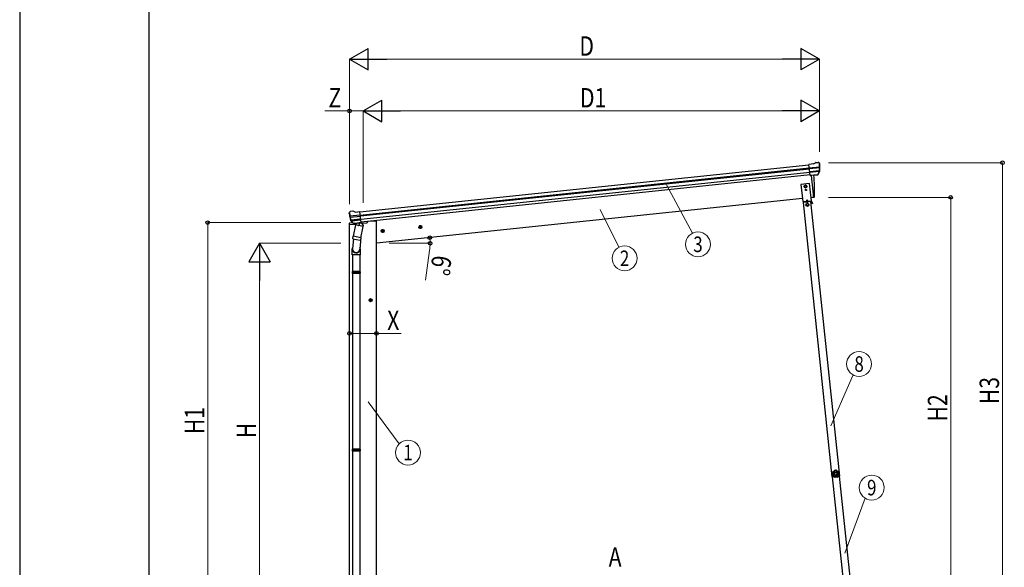
# Model space of a CAD drawing. Units: millimetres. Extents: x 0 to 21025, y -5 to 14850.
# Drawn here: x 0 to 5705, y 3052 to 6226 of the extents above; entities that cross this region are included whole.
import ezdxf
from ezdxf.enums import TextEntityAlignment as Align

# ---------------------------------------------------------------- set-up
doc = ezdxf.new("R2010")
doc.units = ezdxf.units.MM
doc.linetypes.add('YCENTER_1', pattern=[13, 10, -1, 1, -1])
for name, color, linetype, lineweight in [('YKK_13', 4, 'Continuous', 30), ('YKK_A1', 4, 'Continuous', 30), ('YKK_D', 6, 'Continuous', 13), ('YKK_ZWAK', 7, 'Continuous', 30)]:
    doc.layers.add(name, color=color, linetype=linetype, lineweight=lineweight)
doc.styles.add('text-b', font='extslim2.shx', dxfattribs={"width": 0.8, "bigfont": 'extfont2.shx'})

msp = doc.modelspace()

# ---------------------------------------------------------------- linework, layer by layer
at = {"layer": 'YKK_13'}
for p, q in [((4599.4, 5390.2), (4572.9, 5387.4)), ((4579.6, 5322.9), (4572.9, 5387.4)), ((4575, 5366.9), (4634.8, 5373.2)), ((4635.2, 5367.3), (4575.6, 5361)), ((4599.4, 5390.2), (4611, 5397.2)), ((4611, 5397.2), (4611, 5397.2)), ((4612.2, 5397.6), (4625.7, 5399)), ((4612.2, 5397.6), (4612.2, 5397.6)), ((4625.7, 5399), (4625.7, 5399)), ((4629.4, 5397.9), (4629.4, 5397.9)), ((4629.4, 5397.9), (4633.7, 5394.4)), ((4633.7, 5394.4), (4634.5, 5393.7)), ((4635.9, 5390), (4635.6, 5391.9)), ((4634.4, 5350.6), (4577.4, 5344.6)), ((4633, 5345.9), (4577.8, 5340.1)), ((4623, 5327.7), (4579.6, 5323.1)), ((4579.6, 5322.9), (4589.6, 5323.9)), ((4586.5, 5323.6), (4599.9, 5196.2)), ((4589.6, 5323.9), (4589.9, 5323.9)), ((4589.9, 5323.9), (4615.2, 5326.5)), ((4615.2, 5326.5), (4615.4, 5326.6)), ((4615.4, 5326.6), (4623.1, 5327.4)), ((4624.4, 5329.3), (4633.9, 5347.6)), ((4625.5, 5328.9), (4635.6, 5347.1)), ((4576.4, 5276.3), (4526.7, 5271.1)), ((4526.7, 5271.1), (4537.1, 5171.6)), ((4553, 5266.3), (4546.6, 5262.4)), ((4546.6, 5262.4), (4546.7, 5254.9)), ((4546.7, 5254.9), (4553.3, 5251.3)), ((4559.6, 5262.6), (4553, 5266.3)), ((4553.3, 5251.3), (4559.7, 5255.1)), ((4559.7, 5255.1), (4559.6, 5262.6)), ((4586.9, 5176.8), (4576.4, 5276.3)), ((4553.2, 5239.3), (4553.2, 5238.5)), ((4554, 5239.3), (4553.2, 5239.3)), ((4553.2, 5238.5), (4554, 5238.5)), ((4555.6, 5240.9), (4554.8, 5240.9)), ((4554.8, 5240.9), (4554.8, 5240.1)), ((4554.8, 5237.6), (4554.8, 5236.8)), ((4554.8, 5236.8), (4555.6, 5236.8)), ((4555.6, 5240.1), (4555.6, 5240.9)), ((4555.6, 5236.8), (4555.6, 5237.6)), ((4557.3, 5239.3), (4556.4, 5239.3)), ((4556.4, 5238.5), (4557.3, 5238.5)), ((4557.3, 5238.5), (4557.3, 5239.3)), ((4599.9, 5196.2), (4602, 5196.5)), ((4537.1, 5171.6), (4586.9, 5176.8)), ((4584.4, 5171.6), (4540.6, 5167)), ((4585.3, 5174.7), (4541.8, 5170.1)), ((4542.1, 5167.1), (4541.8, 5170.1)), ((4556.6, 5168.6), (4556.2, 5171.6)), ((4556.5, 5169.1), (4568.4, 5170.4)), ((4561.1, 5182.6), (4557.1, 5173.7)), ((4564.1, 5160.8), (4557.6, 5157)), ((4557.6, 5157), (4557.8, 5149.5)), ((4557.8, 5149.5), (4564.3, 5145.8)), ((4561.1, 5182.6), (4566.9, 5174.7)), ((4570.6, 5157.2), (4564.1, 5160.8)), ((4564.3, 5145.8), (4570.8, 5149.7)), ((4568.5, 5169.9), (4568.2, 5172.9)), ((4570.8, 5149.7), (4570.6, 5157.2)), ((4582.9, 5171.4), (4582.6, 5174.4)), ((4582.9, 5171.9), (4585.5, 5172.2)), ((4594.1, 5158.5), (4586, 5171.9)), ((4596.2, 5159.8), (4588.2, 5173.2)), ((4591.5, 5162.8), (4593.7, 5164.1)), ((4596.2, 5159.8), (4594.1, 5158.5)), ((1908.9, 5103.4), (1908.8, 5105.3)), ((1910.2, 5108.2), (1909.5, 5107.3)), ((1913.7, 5112.5), (1910.2, 5108.2)), ((1973.3, 5093.4), (1913.5, 5087.2)), ((1913.7, 5112.5), (1913.7, 5112.5)), ((1914.3, 5081.3), (1973.9, 5087.6)), ((1930.5, 5115.7), (1917, 5114.3)), ((1917, 5114.3), (1917, 5114.3)), ((1930.5, 5115.7), (1930.5, 5115.7)), ((1944.6, 5111.2), (1931.8, 5115.6)), ((1931.8, 5115.6), (1931.8, 5115.6)), ((1944.6, 5111.2), (1971.1, 5114)), ((1977.9, 5049.4), (1971.1, 5114)), ((1909.2, 5044.8), (1908.3, 5038)), ((1908.3, 5038), (1942, 5041.5)), ((1928.7, 5049.2), (1911.8, 5047.4)), ((1931.8, 5045.8), (1918.1, 5061.5)), ((1918.6, 5065.1), (1975.6, 5071.1)), ((1932.7, 5046.4), (1919.7, 5062.3)), ((1920.9, 5060.8), (1976.1, 5066.6)), ((1945.2, 5036.5), (1931.9, 4970.8)), ((1942.1, 5045.7), (1934.4, 5044.8)), ((1934.5, 5045.1), (1977.9, 5049.6)), ((1935.2, 5044.8), (1936.8, 5045)), ((1936.8, 5045), (1974.3, 5049)), ((1938.6, 5044.5), (1938.5, 5043.8)), ((1939.1, 5042.7), (1963.8, 5032.9)), ((1942.4, 5045.6), (1942.1, 5045.7)), ((1967.7, 5048.3), (1942.4, 5045.6)), ((1990.1, 5027.4), (1945.2, 5036.5)), ((1947.4, 5039.4), (1946.7, 5036.2)), ((1968.2, 5047.9), (1965.3, 5033.6)), ((1968, 5048.4), (1967.7, 5048.3)), ((1977.9, 5049.4), (1968, 5048.4)), ((1974.3, 5049), (1975.9, 5049.1)), ((1976.8, 4961.7), (1990.1, 5027.4)), ((1977.7, 5051), (1978.7, 5050.8)), ((1978.7, 5050.8), (1989.9, 5033.9)), ((1982, 5045.7), (2011.3, 5048.8)), ((1989.9, 5033.9), (1988.6, 5027.7)), ((2016.1, 5056.4), (2015.7, 5053.1)), ((1929.4, 4958.6), (1931.9, 4970.8)), ((1976.8, 4961.7), (1931.9, 4970.8)), ((1977.2, 4963.8), (1970.5, 4896.1)), ((1934.3, 4955.5), (1928.7, 4899.8)), ((1929.6, 4957.2), (1929.6, 4957.2)), ((1930.9, 4956.2), (1971.9, 4947.9)), ((1976.7, 4961.7), (1974.2, 4949.2)), ((1926.6, 4862.7), (1926.6, 4897)), ((1972.6, 4862.7), (1926.6, 4862.7)), ((1928.6, 4862.7), (1928.6, 4765.9)), ((1970.6, 4862.7), (1970.6, 4765.9)), ((1972.6, 4897.3), (1972.6, 4862.7)), ((1926.6, 4763.9), (1927.6, 4765.9)), ((1972.6, 4763.9), (1926.6, 4763.9)), ((1926.6, 4763.9), (1926.6, 4755.9)), ((1972.6, 4755.9), (1926.6, 4755.9)), ((1926.6, 4755.9), (1927.6, 4753.9)), ((1971.6, 4765.9), (1927.6, 4765.9)), ((1971.6, 4753.9), (1927.6, 4753.9)), ((1928.6, 4753.9), (1928.6, 3737.2)), ((1970.6, 4753.9), (1970.6, 3737.2)), ((1972.6, 4763.9), (1971.6, 4765.9)), ((1972.6, 4755.9), (1971.6, 4753.9)), ((1972.6, 4763.9), (1972.6, 4755.9)), ((1926.6, 3735.2), (1927.6, 3737.2)), ((1972.6, 3735.2), (1926.6, 3735.2)), ((1926.6, 3735.2), (1926.6, 3727.2)), ((1972.6, 3727.2), (1926.6, 3727.2)), ((1926.6, 3727.2), (1927.6, 3725.2)), ((1971.6, 3737.2), (1927.6, 3737.2)), ((1971.6, 3725.2), (1927.6, 3725.2)), ((1928.6, 3725.2), (1928.6, 2969.5)), ((1970.6, 3725.2), (1970.6, 2969.5)), ((1972.6, 3735.2), (1971.6, 3737.2)), ((1972.6, 3727.2), (1971.6, 3725.2)), ((1972.6, 3735.2), (1972.6, 3727.2)), ((4704.8, 3598.4), (4705.5, 3598.5)), ((4704.8, 3598.4), (4705.4, 3591.9)), ((4705.5, 3598.5), (4706.7, 3585.5)), ((4705.9, 3585.5), (4705.4, 3591.9)), ((4705.9, 3585.5), (4706.7, 3585.5))]:
    msp.add_line(p, q, dxfattribs=at)
for centre, radius in [((4553.1, 5258.8), 8.5), ((4553.1, 5258.8), 7.7), ((4553.1, 5258.8), 6.5), ((4555.2, 5238.9), 3.75), ((4564.2, 5153.3), 8.5), ((4564.2, 5153.3), 7.7), ((4564.2, 5153.3), 6.5)]:
    msp.add_circle(centre, radius, dxfattribs=at)
for centre, radius, start, end in [((4612.5, 5394.6), 3, 96.0237, 120.9763), ((4626.2, 5394), 5, 51.0443, 95.9557), ((4442.4, 5368.4), 192.4, 1.4271, 6.5758), ((4435, 5368.9), 200.2, 354.2001, 359.5388), ((4680, 5375.3), 45.3, 182.6712, 185.6452), ((4635.4, 5366), 1.35, 95.1605, 97.9193), ((4638, 5367.5), 2.74, 179.0215, 184.4341), ((4435, 5368.9), 202, 354.1392, 6), ((3705.3, 5236.4), 900, 357.6392, 5.6499), ((4622.9, 5330.3), 2.99, 285.2717, 331.0074), ((4631.2, 5349), 3, 332.6911, 354.2001), ((4633, 5348.6), 3, 331, 354.1392), ((4554, 5240.1), 0.82, 270, 0), ((4554, 5237.6), 0.82, 0, 90), ((4556.4, 5240.1), 0.82, 180, 270), ((4556.4, 5237.6), 0.82, 90, 180), ((4601.6, 5199.5), 3, 278, 357.6392), ((4585.6, 5171.7), 3, 31, 96), ((4585.6, 5171.7), 0.5, 31, 96), ((2109.8, 5124.5), 202, 186, 197.8608), ((2102.7, 5122.5), 192.4, 185.4242, 190.5729), ((1868.8, 5079.8), 45.3, 6.3548, 9.3288), ((1917.5, 5109.3), 5, 96.0443, 140.9557), ((1911.5, 5081), 2.74, 7.5659, 12.9785), ((1914.4, 5080), 1.35, 94.0807, 96.8395), ((2109.8, 5124.5), 200.2, 192.4612, 197.7999), ((1930.8, 5112.8), 3, 71.0237, 95.9763), ((1912.1, 5044.4), 3, 96, 172.5), ((1920.4, 5063.5), 3, 197.8608, 221), ((1922, 5064.2), 3, 197.7999, 219.3089), ((1934, 5047.7), 2.99, 220.9926, 266.7283), ((1935.2, 5045.3), 0.5, 240.7375, 276), ((1938.1, 5044.6), 0.5, 348.5, 96), ((1939.4, 5043.6), 1, 168.5, 248.5), ((1964.3, 5033.9), 1.03, 242.539, 344.4657), ((1968.8, 5047.8), 0.604, 93.0984, 164.7059), ((1975.9, 5049.6), 0.5, 276, 311.2625), ((2010.8, 5053.8), 5, 276, 352.5), ((1931.3, 4958.2), 1.95, 167.5402, 209.9777), ((1931.3, 4958.2), 2, 209.9096, 258.5), ((1972.3, 4949.8), 2, 258.5, 341.9684), ((1956.6, 4897), 30, 177.4514, 180), ((4724.2, 3593.6), 20, 166.0344, 203.9656)]:
    msp.add_arc(centre, radius, start, end, dxfattribs=at)
for centre, major_axis, ratio, start_param, end_param in [((4633.7, 5390.4), (-0.87, 5.91), 0.020485, 0.671432, 1.569131), ((4628.3, 5394.9), (5.88, -1.31), 0.24881, 0.460585, 0.464104), ((4632.7, 5391.4), (-2.34, 1.9), 0.995767, 3.985972, 4.712389), ((4437.3, 5347), (-20.9, 199), 0.994373, 4.711379, 4.727754), ((4622.7, 5330.6), (-0.11, 3), 0.642905, 3.245938, 4.203928), ((4622.8, 5330.4), (1.66, -2.51), 0.997631, 5.80419, 5.892948), ((4622.7, 5330.5), (3.53, -2.11), 0.650902, 5.256145, 5.328955), ((4625.1, 5330.9), (1.08, 3.13), 0.040856, 2.113504, 2.141625), ((1949.6, 4897.3), (23, 0), 0.996195, 2.621936, 6.60748), ((1949.6, 4897.3), (21, 0), 0.996195, 3.02155, 6.224799)]:
    msp.add_ellipse(centre, major_axis=major_axis, ratio=ratio, start_param=start_param, end_param=end_param, dxfattribs=at)
at = {"layer": 'YKK_13', "extrusion": (0, 0, -1)}
for centre, major_axis, ratio, start_param, end_param in [((1911.8, 5105.4), (1.9, 2.34), 0.995767, 3.985972, 4.712389), ((1915.3, 5109.8), (-5.48, -2.51), 0.24881, 0.460585, 0.464104), ((1911, 5104.3), (-0.38, 5.97), 0.020485, 0.671432, 1.569131), ((2112.1, 5102.6), (-20.9, 199), 0.994373, 4.711379, 4.727754), ((1931.7, 5047.8), (-1.71, 2.84), 0.040856, 2.113504, 2.141625), ((1934.2, 5048.1), (-0.51, 2.96), 0.642905, 3.245938, 4.203928), ((1934.1, 5048), (-3.02, -2.79), 0.650902, 5.256145, 5.328955), ((1934.1, 5047.8), (-1.1, -2.8), 0.997631, 5.80419, 5.892948)]:
    msp.add_ellipse(centre, major_axis=major_axis, ratio=ratio, start_param=start_param, end_param=end_param, dxfattribs=at)
at = {"layer": 'YKK_13'}
for points in [[(4709.6, 3603.9), (4707.8, 3600.6), (4707, 3596.8), (4707.1, 3593.1)], [(4709.6, 3603.9), (4707.8, 3600.6), (4707, 3596.8), (4707.1, 3593.1)], [(4709.9, 3603.6), (4708.2, 3600.4), (4707.4, 3596.8), (4707.5, 3593.2)], [(4711.3, 3602), (4710.1, 3599.5), (4709.5, 3596.8), (4709.5, 3594)], [(4710, 3604.2), (4709.8, 3604.1), (4709.7, 3604), (4709.6, 3603.9)], [(4710, 3604.2), (4709.8, 3604.1), (4709.7, 3604), (4709.6, 3603.9)], [(4709.9, 3603.6), (4709.8, 3603.7), (4709.7, 3603.8), (4709.6, 3603.9)], [(4710.3, 3603.9), (4710.1, 3603.9), (4710, 3603.8), (4709.9, 3603.6)], [(4710.3, 3603.9), (4710.1, 3603.9), (4710, 3603.8), (4709.9, 3603.6)], [(4710, 3604.2), (4710.1, 3604.1), (4710.2, 3604), (4710.3, 3603.9)], [(4720.8, 3613.6), (4720.7, 3613.6), (4720.5, 3613.4), (4720.5, 3613.3)], [(4720.8, 3613.6), (4720.7, 3613.6), (4720.5, 3613.4), (4720.5, 3613.3)], [(4720.7, 3613), (4720.7, 3613.1), (4720.6, 3613.2), (4720.5, 3613.3)], [(4721, 3613.3), (4720.9, 3613.3), (4720.8, 3613.1), (4720.7, 3613)], [(4721, 3613.3), (4720.9, 3613.3), (4720.8, 3613.1), (4720.7, 3613)], [(4731.9, 3614.6), (4728.2, 3615.3), (4724.3, 3614.9), (4720.8, 3613.6)], [(4731.9, 3614.6), (4728.2, 3615.3), (4724.3, 3614.9), (4720.8, 3613.6)], [(4720.8, 3613.6), (4720.9, 3613.5), (4721, 3613.4), (4721, 3613.3)], [(4731.7, 3614.2), (4728.1, 3614.9), (4724.4, 3614.6), (4721, 3613.3)], [(4730.6, 3612.4), (4727.9, 3612.8), (4725.1, 3612.5), (4722.4, 3611.7)], [(4731.7, 3614.2), (4731.8, 3614.4), (4731.8, 3614.5), (4731.9, 3614.6)], [(4732.1, 3614), (4732, 3614.1), (4731.8, 3614.2), (4731.7, 3614.2)], [(4732.1, 3614), (4732, 3614.1), (4731.8, 3614.2), (4731.7, 3614.2)], [(4732.2, 3614.3), (4732.2, 3614.5), (4732, 3614.6), (4731.9, 3614.6)], [(4732.2, 3614.3), (4732.2, 3614.5), (4732, 3614.6), (4731.9, 3614.6)], [(4732.2, 3614.3), (4732.2, 3614.2), (4732.1, 3614.1), (4732.1, 3614)], [(4746.4, 3597.2), (4745.9, 3600), (4744.8, 3602.6), (4743.2, 3604.8)], [(4743.9, 3606.8), (4744, 3606.9), (4744.1, 3607), (4744.2, 3607.1)], [(4744.4, 3606.6), (4744.3, 3606.8), (4744.1, 3606.8), (4743.9, 3606.8)], [(4744.4, 3606.6), (4744.3, 3606.8), (4744.1, 3606.8), (4743.9, 3606.8)], [(4744.6, 3607), (4744.5, 3607.1), (4744.3, 3607.2), (4744.2, 3607.1)], [(4744.6, 3607), (4744.5, 3607.1), (4744.3, 3607.2), (4744.2, 3607.1)], [(4744.6, 3607), (4744.5, 3606.8), (4744.4, 3606.7), (4744.4, 3606.6)], [(4748.5, 3596.8), (4748, 3600.4), (4746.6, 3603.8), (4744.4, 3606.6)], [(4748.9, 3596.7), (4748.4, 3600.5), (4746.9, 3604), (4744.6, 3607)], [(4748.9, 3596.7), (4748.4, 3600.5), (4746.9, 3604), (4744.6, 3607)], [(4748.4, 3596.4), (4748.5, 3596.5), (4748.6, 3596.6), (4748.5, 3596.8)], [(4748.4, 3596.4), (4748.5, 3596.5), (4748.6, 3596.6), (4748.5, 3596.8)], [(4748.8, 3596.3), (4748.6, 3596.3), (4748.5, 3596.3), (4748.4, 3596.4)], [(4748.5, 3596.8), (4748.7, 3596.8), (4748.8, 3596.7), (4748.9, 3596.7)], [(4748.8, 3596.3), (4748.9, 3596.4), (4748.9, 3596.6), (4748.9, 3596.7)], [(4748.8, 3596.3), (4748.9, 3596.4), (4748.9, 3596.6), (4748.9, 3596.7)], [(4707.1, 3593.1), (4707.2, 3593.1), (4707.4, 3593.2), (4707.5, 3593.2)], [(4707.1, 3593.1), (4707.1, 3592.9), (4707.2, 3592.8), (4707.3, 3592.7)], [(4707.1, 3593.1), (4707.1, 3592.9), (4707.2, 3592.8), (4707.3, 3592.7)], [(4707.7, 3592.8), (4707.6, 3592.8), (4707.5, 3592.7), (4707.3, 3592.7)], [(4707.5, 3593.2), (4707.5, 3593), (4707.6, 3592.9), (4707.7, 3592.8)], [(4707.5, 3593.2), (4707.5, 3593), (4707.6, 3592.9), (4707.7, 3592.8)], [(4712.8, 3579.9), (4712.7, 3579.7), (4712.8, 3579.5), (4712.9, 3579.4)], [(4712.8, 3579.9), (4712.9, 3579.9), (4713, 3580), (4713.1, 3580)], [(4712.8, 3579.9), (4712.7, 3579.7), (4712.8, 3579.5), (4712.9, 3579.4)], [(4713.3, 3579.6), (4713.1, 3579.5), (4713, 3579.5), (4712.9, 3579.4)], [(4712.9, 3579.4), (4715.5, 3576.7), (4718.8, 3574.7), (4722.4, 3573.7)], [(4712.9, 3579.4), (4715.5, 3576.7), (4718.8, 3574.7), (4722.4, 3573.7)], [(4713.1, 3580), (4713.1, 3579.9), (4713.1, 3579.7), (4713.3, 3579.6)], [(4713.1, 3580), (4713.1, 3579.9), (4713.1, 3579.7), (4713.3, 3579.6)], [(4713.3, 3579.6), (4715.8, 3577), (4718.9, 3575.1), (4722.4, 3574.1)], [(4715.2, 3580.5), (4717.2, 3578.6), (4719.6, 3577.1), (4722.3, 3576.2)], [(4722.4, 3574.1), (4722.6, 3574.1), (4722.7, 3574.1), (4722.9, 3574.2)], [(4722.4, 3574.1), (4722.6, 3574.1), (4722.7, 3574.1), (4722.9, 3574.2)], [(4722.4, 3573.7), (4722.4, 3573.8), (4722.4, 3574), (4722.4, 3574.1)], [(4722.4, 3573.7), (4722.6, 3573.7), (4722.8, 3573.7), (4722.9, 3573.8)], [(4722.4, 3573.7), (4722.6, 3573.7), (4722.8, 3573.7), (4722.9, 3573.8)], [(4722.9, 3574.2), (4722.9, 3574.1), (4722.9, 3573.9), (4722.9, 3573.8)], [(4736.7, 3575.4), (4736.8, 3575.3), (4737, 3575.3), (4737.1, 3575.4)], [(4736.7, 3575), (4736.7, 3575.1), (4736.7, 3575.3), (4736.7, 3575.4)], [(4736.7, 3575.4), (4736.8, 3575.3), (4737, 3575.3), (4737.1, 3575.4)], [(4736.7, 3575), (4736.9, 3574.9), (4737.1, 3574.9), (4737.2, 3575)], [(4736.7, 3575), (4736.9, 3574.9), (4737.1, 3574.9), (4737.2, 3575)], [(4736.9, 3577.5), (4739.4, 3578.8), (4741.5, 3580.7), (4743.1, 3582.9)], [(4737.1, 3575.4), (4740.4, 3577), (4743.2, 3579.4), (4745.2, 3582.4)], [(4737.1, 3575.4), (4737.2, 3575.3), (4737.2, 3575.1), (4737.2, 3575)], [(4737.2, 3575), (4740.6, 3576.6), (4743.5, 3579.1), (4745.6, 3582.3)], [(4737.2, 3575), (4740.6, 3576.6), (4743.5, 3579.1), (4745.6, 3582.3)], [(4745.2, 3582.4), (4745.3, 3582.5), (4745.3, 3582.7), (4745.3, 3582.9)], [(4745.2, 3582.4), (4745.3, 3582.5), (4745.3, 3582.7), (4745.3, 3582.9)], [(4745.6, 3582.3), (4745.5, 3582.3), (4745.3, 3582.4), (4745.2, 3582.4)], [(4745.3, 3582.9), (4745.4, 3582.8), (4745.5, 3582.8), (4745.6, 3582.7)], [(4745.6, 3582.3), (4745.7, 3582.4), (4745.7, 3582.6), (4745.6, 3582.7)], [(4745.6, 3582.3), (4745.7, 3582.4), (4745.7, 3582.6), (4745.6, 3582.7)]]:
    msp.add_open_spline(points, degree=3, dxfattribs=at)
for points, knots in [([(4709.9, 3603.6), (4709.9, 3603.6), (4709.9, 3603.6), (4709.9, 3603.6), (4710, 3603.5), (4710, 3603.5), (4710, 3603.5), (4710.1, 3603.4), (4710.1, 3603.4), (4710.2, 3603.3), (4710.2, 3603.2), (4710.3, 3603.2), (4710.3, 3603.1), (4710.5, 3602.9), (4710.6, 3602.8), (4710.8, 3602.6), (4710.9, 3602.5), (4711, 3602.4), (4711.1, 3602.3), (4711.1, 3602.2), (4711.2, 3602.1), (4711.3, 3602)], [0, 0, 0, 0, 1, 1, 1, 2, 2, 2, 3, 3, 3, 4, 4, 4, 5, 5, 5, 6, 6, 6, 7, 7, 7, 7]), ([(4720.5, 3613.3), (4720.3, 3612.7), (4720.1, 3612.1), (4719.9, 3611.5), (4719.8, 3611.3), (4719.6, 3611), (4719.5, 3610.7), (4719.3, 3610.4), (4719.2, 3610.2), (4719, 3609.9), (4718.4, 3608.9), (4717.6, 3607.9), (4716.6, 3607.1), (4715.7, 3606.3), (4714.7, 3605.7), (4713.5, 3605.2), (4713.3, 3605), (4713, 3604.9), (4712.7, 3604.8), (4712.4, 3604.7), (4712.1, 3604.6), (4711.8, 3604.5), (4711.2, 3604.4), (4710.6, 3604.2), (4710, 3604.2)], [0, 0, 0, 0, 1, 1, 1, 2, 2, 2, 3, 3, 3, 4, 4, 4, 5, 5, 5, 6, 6, 6, 7, 7, 7, 8, 8, 8, 8]), ([(4710.3, 3603.9), (4710.9, 3604), (4711.5, 3604.1), (4712.1, 3604.3), (4712.4, 3604.3), (4712.7, 3604.4), (4713, 3604.5), (4713.2, 3604.6), (4713.5, 3604.8), (4713.8, 3604.9), (4714.4, 3605.1), (4714.9, 3605.4), (4715.4, 3605.7), (4715.7, 3605.9), (4715.9, 3606.1), (4716.2, 3606.3), (4716.4, 3606.5), (4716.6, 3606.6), (4716.9, 3606.8), (4717.8, 3607.7), (4718.6, 3608.6), (4719.2, 3609.6), (4719.6, 3610.1), (4719.9, 3610.7), (4720.1, 3611.2), (4720.4, 3611.8), (4720.6, 3612.4), (4720.7, 3613)], [0, 0, 0, 0, 1, 1, 1, 2, 2, 2, 3, 3, 3, 4, 4, 4, 5, 5, 5, 6, 6, 6, 7, 7, 7, 8, 8, 8, 9, 9, 9, 9]), ([(4710.3, 3603.9), (4710.3, 3603.9), (4710.3, 3603.9), (4710.3, 3603.8), (4710.3, 3603.8), (4710.3, 3603.8), (4710.4, 3603.7), (4710.4, 3603.6), (4710.4, 3603.6), (4710.5, 3603.5), (4710.5, 3603.4), (4710.5, 3603.4), (4710.6, 3603.3), (4710.7, 3603.1), (4710.8, 3602.9), (4710.9, 3602.7), (4711, 3602.6), (4711.1, 3602.5), (4711.1, 3602.4), (4711.2, 3602.2), (4711.3, 3602.1), (4711.3, 3602)], [0, 0, 0, 0, 1, 1, 1, 2, 2, 2, 3, 3, 3, 4, 4, 4, 5, 5, 5, 6, 6, 6, 7, 7, 7, 7]), ([(4722.4, 3611.7), (4722.2, 3611.1), (4722, 3610.5), (4721.7, 3609.9), (4721.5, 3609.6), (4721.4, 3609.3), (4721.2, 3609), (4721.1, 3608.8), (4720.9, 3608.5), (4720.7, 3608.2), (4720, 3607.1), (4719.2, 3606.2), (4718.2, 3605.3), (4717.9, 3605.1), (4717.7, 3604.9), (4717.4, 3604.7), (4717.2, 3604.5), (4716.9, 3604.3), (4716.6, 3604.2), (4716.1, 3603.8), (4715.6, 3603.5), (4715, 3603.2), (4714.4, 3602.9), (4713.8, 3602.7), (4713.2, 3602.5), (4712.6, 3602.3), (4712, 3602.1), (4711.3, 3602)], [0, 0, 0, 0, 1, 1, 1, 2, 2, 2, 3, 3, 3, 4, 4, 4, 5, 5, 5, 6, 6, 6, 7, 7, 7, 8, 8, 8, 9, 9, 9, 9]), ([(4738.9, 3594.9), (4738.3, 3600.8), (4733.1, 3605.2), (4727.2, 3604.7), (4721.2, 3604.2), (4716.8, 3598.9), (4717.3, 3593), (4717.9, 3587), (4723.1, 3582.7), (4729, 3583.2), (4735, 3583.7), (4739.4, 3588.9), (4738.9, 3594.9)], [0, 0, 0, 0, 1, 1, 1, 2, 2, 2, 3, 3, 3, 4, 4, 4, 4]), ([(4735.6, 3594.6), (4735.2, 3598.7), (4731.6, 3601.8), (4727.4, 3601.4), (4723.3, 3601), (4720.3, 3597.4), (4720.6, 3593.3), (4721, 3589.1), (4724.6, 3586.1), (4728.8, 3586.5), (4732.9, 3586.8), (4735.9, 3590.5), (4735.6, 3594.6)], [0, 0, 0, 0, 1, 1, 1, 2, 2, 2, 3, 3, 3, 4, 4, 4, 4]), ([(4720.7, 3613), (4720.7, 3613), (4720.8, 3612.9), (4720.9, 3612.9), (4721, 3612.8), (4721.1, 3612.7), (4721.3, 3612.6), (4721.4, 3612.4), (4721.6, 3612.3), (4721.8, 3612.2), (4722, 3612), (4722.2, 3611.8), (4722.4, 3611.7)], [0, 0, 0, 0, 1, 1, 1, 2, 2, 2, 3, 3, 3, 4, 4, 4, 4]), ([(4721, 3613.3), (4721.1, 3613.3), (4721.1, 3613.2), (4721.2, 3613.2), (4721.3, 3613.1), (4721.4, 3612.9), (4721.5, 3612.8), (4721.6, 3612.6), (4721.8, 3612.5), (4721.9, 3612.3), (4722.1, 3612.1), (4722.3, 3611.9), (4722.4, 3611.7)], [0, 0, 0, 0, 1, 1, 1, 2, 2, 2, 3, 3, 3, 4, 4, 4, 4]), ([(4731.7, 3614.2), (4731.7, 3614.2), (4731.6, 3614.2), (4731.6, 3614.1), (4731.5, 3614), (4731.4, 3613.8), (4731.3, 3613.7), (4731.2, 3613.5), (4731.1, 3613.3), (4731, 3613.1), (4730.9, 3612.8), (4730.7, 3612.6), (4730.6, 3612.4)], [0, 0, 0, 0, 1, 1, 1, 2, 2, 2, 3, 3, 3, 4, 4, 4, 4]), ([(4732.1, 3614), (4732, 3614), (4732, 3613.9), (4731.9, 3613.8), (4731.8, 3613.7), (4731.7, 3613.6), (4731.6, 3613.5), (4731.4, 3613.3), (4731.3, 3613.2), (4731.1, 3613), (4731, 3612.8), (4730.8, 3612.6), (4730.6, 3612.4)], [0, 0, 0, 0, 1, 1, 1, 2, 2, 2, 3, 3, 3, 4, 4, 4, 4]), ([(4743.2, 3604.8), (4742.6, 3604.8), (4741.9, 3604.9), (4741.3, 3605), (4740.7, 3605.1), (4740, 3605.2), (4739.4, 3605.4), (4738.2, 3605.7), (4737, 3606.2), (4735.9, 3606.9), (4735.6, 3607), (4735.3, 3607.2), (4735.1, 3607.4), (4734.8, 3607.6), (4734.6, 3607.8), (4734.3, 3608), (4733.8, 3608.4), (4733.3, 3608.8), (4732.9, 3609.3), (4732.5, 3609.7), (4732, 3610.2), (4731.7, 3610.8), (4731.3, 3611.3), (4730.9, 3611.8), (4730.6, 3612.4)], [0, 0, 0, 0, 1, 1, 1, 2, 2, 2, 3, 3, 3, 4, 4, 4, 5, 5, 5, 6, 6, 6, 7, 7, 7, 8, 8, 8, 8]), ([(4732.1, 3614), (4732.3, 3613.4), (4732.6, 3612.9), (4733, 3612.4), (4733.3, 3611.9), (4733.7, 3611.4), (4734.1, 3610.9), (4734.5, 3610.5), (4735, 3610), (4735.4, 3609.7), (4735.7, 3609.5), (4735.9, 3609.3), (4736.2, 3609.1), (4736.4, 3608.9), (4736.7, 3608.8), (4736.9, 3608.6), (4738, 3608), (4739.1, 3607.5), (4740.3, 3607.2), (4740.6, 3607.1), (4740.9, 3607.1), (4741.2, 3607), (4741.5, 3607), (4741.8, 3606.9), (4742.1, 3606.9), (4742.7, 3606.8), (4743.3, 3606.8), (4743.9, 3606.8)], [0, 0, 0, 0, 1, 1, 1, 2, 2, 2, 3, 3, 3, 4, 4, 4, 5, 5, 5, 6, 6, 6, 7, 7, 7, 8, 8, 8, 9, 9, 9, 9]), ([(4744.2, 3607.1), (4743.5, 3607.1), (4742.9, 3607.1), (4742.3, 3607.2), (4742, 3607.2), (4741.7, 3607.3), (4741.4, 3607.3), (4741.1, 3607.4), (4740.8, 3607.4), (4740.5, 3607.5), (4739.3, 3607.8), (4738.2, 3608.3), (4737.1, 3608.9), (4736.1, 3609.6), (4735.1, 3610.3), (4734.3, 3611.2), (4734.1, 3611.5), (4733.9, 3611.7), (4733.7, 3612), (4733.5, 3612.2), (4733.3, 3612.4), (4733.1, 3612.7), (4732.8, 3613.2), (4732.5, 3613.7), (4732.2, 3614.3)], [0, 0, 0, 0, 1, 1, 1, 2, 2, 2, 3, 3, 3, 4, 4, 4, 5, 5, 5, 6, 6, 6, 7, 7, 7, 8, 8, 8, 8]), ([(4743.1, 3582.9), (4742.9, 3583.5), (4742.8, 3584.2), (4742.7, 3584.8), (4742.6, 3585.4), (4742.5, 3586.1), (4742.5, 3586.7), (4742.4, 3588), (4742.5, 3589.3), (4742.8, 3590.5), (4742.9, 3590.8), (4743, 3591.1), (4743.1, 3591.5), (4743.2, 3591.8), (4743.3, 3592.1), (4743.4, 3592.4), (4743.6, 3593), (4743.9, 3593.5), (4744.2, 3594.1), (4744.5, 3594.7), (4744.8, 3595.2), (4745.2, 3595.7), (4745.6, 3596.3), (4746, 3596.8), (4746.4, 3597.2)], [0, 0, 0, 0, 1, 1, 1, 2, 2, 2, 3, 3, 3, 4, 4, 4, 5, 5, 5, 6, 6, 6, 7, 7, 7, 8, 8, 8, 8]), ([(4743.9, 3606.8), (4743.9, 3606.8), (4743.9, 3606.7), (4743.9, 3606.6), (4743.8, 3606.5), (4743.8, 3606.4), (4743.7, 3606.2), (4743.7, 3606), (4743.6, 3605.8), (4743.5, 3605.5), (4743.4, 3605.3), (4743.3, 3605.1), (4743.2, 3604.8)], [0, 0, 0, 0, 1, 1, 1, 2, 2, 2, 3, 3, 3, 4, 4, 4, 4]), ([(4744.4, 3606.6), (4744.3, 3606.6), (4744.3, 3606.6), (4744.2, 3606.5), (4744.2, 3606.4), (4744.1, 3606.2), (4744, 3606), (4743.9, 3605.9), (4743.8, 3605.7), (4743.6, 3605.5), (4743.5, 3605.3), (4743.4, 3605), (4743.2, 3604.8)], [0, 0, 0, 0, 1, 1, 1, 2, 2, 2, 3, 3, 3, 4, 4, 4, 4]), ([(4748.4, 3596.4), (4747.9, 3595.9), (4747.5, 3595.5), (4747.1, 3595), (4746.8, 3594.5), (4746.4, 3594), (4746.1, 3593.5), (4745.8, 3592.9), (4745.5, 3592.4), (4745.3, 3591.8), (4745.2, 3591.5), (4745.1, 3591.3), (4745, 3591), (4744.9, 3590.7), (4744.9, 3590.4), (4744.8, 3590.1), (4744.5, 3588.9), (4744.4, 3587.7), (4744.5, 3586.4), (4744.5, 3586.1), (4744.5, 3585.8), (4744.6, 3585.5), (4744.6, 3585.2), (4744.7, 3584.9), (4744.7, 3584.6), (4744.9, 3584), (4745, 3583.4), (4745.3, 3582.9)], [0, 0, 0, 0, 1, 1, 1, 2, 2, 2, 3, 3, 3, 4, 4, 4, 5, 5, 5, 6, 6, 6, 7, 7, 7, 8, 8, 8, 9, 9, 9, 9]), ([(4745.6, 3582.7), (4745.4, 3583.3), (4745.2, 3583.9), (4745.1, 3584.5), (4745, 3584.8), (4745, 3585.1), (4744.9, 3585.4), (4744.9, 3585.7), (4744.9, 3586), (4744.9, 3586.3), (4744.8, 3587.6), (4744.9, 3588.8), (4745.1, 3590), (4745.4, 3591.2), (4745.9, 3592.3), (4746.5, 3593.4), (4746.6, 3593.7), (4746.8, 3593.9), (4747, 3594.2), (4747.1, 3594.4), (4747.3, 3594.7), (4747.5, 3594.9), (4747.9, 3595.4), (4748.3, 3595.9), (4748.8, 3596.3)], [0, 0, 0, 0, 1, 1, 1, 2, 2, 2, 3, 3, 3, 4, 4, 4, 5, 5, 5, 6, 6, 6, 7, 7, 7, 8, 8, 8, 8]), ([(4748.5, 3596.8), (4748.5, 3596.8), (4748.4, 3596.8), (4748.3, 3596.8), (4748.2, 3596.9), (4748.1, 3596.9), (4747.9, 3597), (4747.7, 3597), (4747.4, 3597), (4747.2, 3597.1), (4747, 3597.1), (4746.7, 3597.2), (4746.4, 3597.2)], [0, 0, 0, 0, 1, 1, 1, 2, 2, 2, 3, 3, 3, 4, 4, 4, 4]), ([(4748.4, 3596.4), (4748.4, 3596.4), (4748.3, 3596.4), (4748.2, 3596.4), (4748.1, 3596.5), (4747.9, 3596.6), (4747.8, 3596.7), (4747.6, 3596.7), (4747.4, 3596.8), (4747.1, 3596.9), (4746.9, 3597), (4746.7, 3597.1), (4746.4, 3597.2)], [0, 0, 0, 0, 1, 1, 1, 2, 2, 2, 3, 3, 3, 4, 4, 4, 4]), ([(4707.3, 3592.7), (4707.9, 3592.3), (4708.3, 3592), (4708.8, 3591.5), (4709, 3591.3), (4709.3, 3591.1), (4709.5, 3590.9), (4709.7, 3590.7), (4709.9, 3590.5), (4710.1, 3590.2), (4710.9, 3589.3), (4711.5, 3588.2), (4712, 3587.1), (4712.5, 3586), (4712.8, 3584.8), (4712.9, 3583.6), (4713, 3583.2), (4713, 3582.9), (4713, 3582.6), (4713, 3582.3), (4713, 3582), (4713, 3581.7), (4713, 3581.1), (4712.9, 3580.5), (4712.8, 3579.9)], [0, 0, 0, 0, 1, 1, 1, 2, 2, 2, 3, 3, 3, 4, 4, 4, 5, 5, 5, 6, 6, 6, 7, 7, 7, 8, 8, 8, 8]), ([(4707.5, 3593.2), (4707.5, 3593.2), (4707.6, 3593.2), (4707.7, 3593.3), (4707.8, 3593.3), (4707.9, 3593.4), (4708.1, 3593.5), (4708.3, 3593.6), (4708.5, 3593.6), (4708.7, 3593.7), (4709, 3593.8), (4709.2, 3593.9), (4709.5, 3594)], [0, 0, 0, 0, 1, 1, 1, 2, 2, 2, 3, 3, 3, 4, 4, 4, 4]), ([(4707.7, 3592.8), (4707.7, 3592.8), (4707.8, 3592.9), (4707.9, 3592.9), (4708, 3593), (4708.1, 3593.1), (4708.3, 3593.2), (4708.4, 3593.3), (4708.6, 3593.4), (4708.8, 3593.6), (4709, 3593.7), (4709.3, 3593.9), (4709.5, 3594)], [0, 0, 0, 0, 1, 1, 1, 2, 2, 2, 3, 3, 3, 4, 4, 4, 4]), ([(4713.1, 3580), (4713.2, 3580.6), (4713.3, 3581.3), (4713.3, 3581.9), (4713.3, 3582.2), (4713.3, 3582.5), (4713.3, 3582.8), (4713.3, 3583.1), (4713.3, 3583.4), (4713.3, 3583.7), (4713.2, 3584.3), (4713.1, 3584.9), (4712.9, 3585.5), (4712.9, 3585.8), (4712.8, 3586.1), (4712.7, 3586.4), (4712.6, 3586.7), (4712.5, 3587), (4712.3, 3587.2), (4711.9, 3588.4), (4711.2, 3589.4), (4710.4, 3590.4), (4710, 3590.8), (4709.6, 3591.3), (4709.2, 3591.7), (4708.7, 3592.1), (4708.2, 3592.5), (4707.7, 3592.8)], [0, 0, 0, 0, 1, 1, 1, 2, 2, 2, 3, 3, 3, 4, 4, 4, 5, 5, 5, 6, 6, 6, 7, 7, 7, 8, 8, 8, 9, 9, 9, 9]), ([(4709.5, 3594), (4710, 3593.6), (4710.5, 3593.2), (4710.9, 3592.8), (4711.2, 3592.5), (4711.4, 3592.3), (4711.6, 3592.1), (4711.8, 3591.8), (4712, 3591.6), (4712.2, 3591.3), (4713, 3590.3), (4713.7, 3589.2), (4714.2, 3588), (4714.3, 3587.7), (4714.4, 3587.4), (4714.5, 3587.1), (4714.6, 3586.8), (4714.7, 3586.5), (4714.8, 3586.2), (4715, 3585.6), (4715.1, 3585), (4715.2, 3584.3), (4715.3, 3583.7), (4715.3, 3583.1), (4715.3, 3582.4), (4715.3, 3581.8), (4715.3, 3581.1), (4715.2, 3580.5)], [0, 0, 0, 0, 1, 1, 1, 2, 2, 2, 3, 3, 3, 4, 4, 4, 5, 5, 5, 6, 6, 6, 7, 7, 7, 8, 8, 8, 9, 9, 9, 9]), ([(4713.1, 3580), (4713.1, 3580), (4713.2, 3580.1), (4713.3, 3580.1), (4713.4, 3580.1), (4713.6, 3580.1), (4713.8, 3580.2), (4714, 3580.2), (4714.2, 3580.2), (4714.5, 3580.3), (4714.7, 3580.4), (4715, 3580.4), (4715.2, 3580.5)], [0, 0, 0, 0, 1, 1, 1, 2, 2, 2, 3, 3, 3, 4, 4, 4, 4]), ([(4713.3, 3579.6), (4713.3, 3579.6), (4713.3, 3579.6), (4713.4, 3579.7), (4713.6, 3579.7), (4713.7, 3579.8), (4713.9, 3579.9), (4714.1, 3580), (4714.3, 3580), (4714.5, 3580.1), (4714.7, 3580.2), (4715, 3580.4), (4715.2, 3580.5)], [0, 0, 0, 0, 1, 1, 1, 2, 2, 2, 3, 3, 3, 4, 4, 4, 4]), ([(4722.3, 3576.2), (4722.8, 3576.6), (4723.3, 3577), (4723.9, 3577.3), (4724.5, 3577.6), (4725.1, 3577.8), (4725.7, 3578), (4726.9, 3578.5), (4728.1, 3578.8), (4729.4, 3578.9), (4729.7, 3578.9), (4730.1, 3578.9), (4730.4, 3578.9), (4730.7, 3578.9), (4731, 3578.9), (4731.3, 3578.9), (4732, 3578.9), (4732.6, 3578.8), (4733.2, 3578.7), (4733.9, 3578.6), (4734.5, 3578.4), (4735.1, 3578.2), (4735.7, 3578), (4736.3, 3577.8), (4736.9, 3577.5)], [0, 0, 0, 0, 1, 1, 1, 2, 2, 2, 3, 3, 3, 4, 4, 4, 5, 5, 5, 6, 6, 6, 7, 7, 7, 8, 8, 8, 8]), ([(4722.9, 3574.2), (4722.9, 3574.2), (4722.8, 3574.3), (4722.8, 3574.4), (4722.8, 3574.5), (4722.7, 3574.7), (4722.7, 3574.8), (4722.6, 3575), (4722.5, 3575.2), (4722.5, 3575.5), (4722.4, 3575.7), (4722.3, 3576), (4722.3, 3576.2)], [0, 0, 0, 0, 1, 1, 1, 2, 2, 2, 3, 3, 3, 4, 4, 4, 4]), ([(4722.4, 3574.1), (4722.4, 3574.1), (4722.4, 3574.2), (4722.4, 3574.3), (4722.4, 3574.4), (4722.4, 3574.6), (4722.4, 3574.8), (4722.3, 3575), (4722.3, 3575.2), (4722.3, 3575.5), (4722.3, 3575.7), (4722.3, 3576), (4722.3, 3576.2)], [0, 0, 0, 0, 1, 1, 1, 2, 2, 2, 3, 3, 3, 4, 4, 4, 4]), ([(4736.7, 3575.4), (4736.1, 3575.7), (4735.6, 3575.9), (4735, 3576.2), (4734.4, 3576.4), (4733.8, 3576.5), (4733.2, 3576.7), (4732.6, 3576.8), (4732, 3576.9), (4731.4, 3576.9), (4731.1, 3576.9), (4730.8, 3576.9), (4730.5, 3576.9), (4730.2, 3576.9), (4729.9, 3576.9), (4729.6, 3576.9), (4728.4, 3576.8), (4727.2, 3576.5), (4726, 3576), (4725.8, 3575.9), (4725.5, 3575.8), (4725.2, 3575.7), (4724.9, 3575.5), (4724.7, 3575.4), (4724.4, 3575.2), (4723.9, 3574.9), (4723.4, 3574.6), (4722.9, 3574.2)], [0, 0, 0, 0, 1, 1, 1, 2, 2, 2, 3, 3, 3, 4, 4, 4, 5, 5, 5, 6, 6, 6, 7, 7, 7, 8, 8, 8, 9, 9, 9, 9]), ([(4722.9, 3573.8), (4723.4, 3574.2), (4723.9, 3574.5), (4724.4, 3574.8), (4724.7, 3575), (4724.9, 3575.1), (4725.2, 3575.3), (4725.5, 3575.4), (4725.8, 3575.5), (4726.1, 3575.7), (4727.2, 3576.1), (4728.4, 3576.4), (4729.6, 3576.5), (4730.9, 3576.6), (4732.1, 3576.5), (4733.3, 3576.3), (4733.6, 3576.2), (4733.9, 3576.2), (4734.2, 3576.1), (4734.5, 3576), (4734.8, 3575.9), (4735.1, 3575.8), (4735.6, 3575.6), (4736.2, 3575.3), (4736.7, 3575)], [0, 0, 0, 0, 1, 1, 1, 2, 2, 2, 3, 3, 3, 4, 4, 4, 5, 5, 5, 6, 6, 6, 7, 7, 7, 8, 8, 8, 8]), ([(4736.7, 3575.4), (4736.7, 3575.4), (4736.7, 3575.5), (4736.7, 3575.6), (4736.7, 3575.7), (4736.7, 3575.9), (4736.8, 3576.1), (4736.8, 3576.3), (4736.8, 3576.5), (4736.8, 3576.7), (4736.9, 3577), (4736.9, 3577.3), (4736.9, 3577.5)], [0, 0, 0, 0, 1, 1, 1, 2, 2, 2, 3, 3, 3, 4, 4, 4, 4]), ([(4737.1, 3575.4), (4737.1, 3575.4), (4737.1, 3575.5), (4737.1, 3575.6), (4737.1, 3575.7), (4737.1, 3575.9), (4737.1, 3576.1), (4737.1, 3576.3), (4737, 3576.5), (4737, 3576.7), (4737, 3577), (4737, 3577.3), (4736.9, 3577.5)], [0, 0, 0, 0, 1, 1, 1, 2, 2, 2, 3, 3, 3, 4, 4, 4, 4]), ([(4745.3, 3582.9), (4745.2, 3582.9), (4745.2, 3582.9), (4745.1, 3582.9), (4744.9, 3582.9), (4744.8, 3582.9), (4744.6, 3582.9), (4744.4, 3582.9), (4744.1, 3582.9), (4743.9, 3582.9), (4743.7, 3582.9), (4743.4, 3582.9), (4743.1, 3582.9)], [0, 0, 0, 0, 1, 1, 1, 2, 2, 2, 3, 3, 3, 4, 4, 4, 4]), ([(4745.2, 3582.4), (4745.2, 3582.4), (4745.1, 3582.4), (4745, 3582.4), (4744.9, 3582.5), (4744.7, 3582.5), (4744.5, 3582.6), (4744.3, 3582.6), (4744.1, 3582.7), (4743.9, 3582.7), (4743.6, 3582.8), (4743.4, 3582.8), (4743.1, 3582.9)], [0, 0, 0, 0, 1, 1, 1, 2, 2, 2, 3, 3, 3, 4, 4, 4, 4])]:
    msp.add_open_spline(points, degree=3, knots=knots, dxfattribs=at)
at = {"layer": 'YKK_A1'}
for p, q in [((1971.3, 5112), (4573.1, 5385.4)), ((1973.3, 5093.1), (4575.1, 5366.5)), ((1973.7, 5088.9), (4575.5, 5362.4)), ((1975.8, 5069.1), (4577.6, 5342.5)), ((4579.3, 5325.8), (1977.6, 5052.3)), ((4586.5, 5323.6), (4599.9, 5196.2)), ((4599.9, 5196.2), (4585, 5194.6)), ((4535.3, 5189.4), (2066.4, 4929.9)), ((4707.9, 3575.7), (4540.6, 5167)), ((4751.7, 3580.3), (4584.4, 5171.6)), ((1911.4, 2180), (1911.4, 5038.3)), ((2046.9, 5059), (2016.1, 5055.7)), ((2066.9, 5059), (2046.9, 5059)), ((2066.9, 2180), (2066.9, 5059)), ((4716.2, 3576.6), (4707.9, 3575.7)), ((4795.7, 2755), (4709.4, 3575.9)), ((4751.7, 3580.3), (4743.3, 3579.4)), ((4836.4, 2759.6), (4750.2, 3580.2))]:
    msp.add_line(p, q, dxfattribs=at)
at = {"layer": 'YKK_A1', "linetype": 'YCENTER_1', "ltscale": 0.5}
for p, q in [((2331.9, 5025.2), (2312, 5023.1)), ((2323, 5014.2), (2320.9, 5034.1)), ((2113.1, 5002.2), (2093.2, 5000.1)), ((2104.2, 4991.2), (2102.1, 5011.1)), ((2042.9, 4600.4), (2022.9, 4600.4)), ((2032.9, 4590.4), (2032.9, 4610.4))]:
    msp.add_line(p, q, dxfattribs=at)
at = {"layer": 'YKK_A1', "linetype": 'Continuous', "ltscale": 0.5}
for p, q in [((2321.1, 5031.6), (2315.1, 5027.2)), ((2315.1, 5027.2), (2315.8, 5019.7)), ((2328, 5028.6), (2321.1, 5031.6)), ((2322.7, 5016.7), (2328.8, 5021.1)), ((2328.8, 5021.1), (2328, 5028.6)), ((2102.3, 5008.6), (2096.3, 5004.2)), ((2096.3, 5004.2), (2097.1, 4996.7)), ((2097.1, 4996.7), (2103.9, 4993.7)), ((2109.2, 5005.6), (2102.3, 5008.6)), ((2103.9, 4993.7), (2110, 4998.1)), ((2110, 4998.1), (2109.2, 5005.6)), ((2315.8, 5019.7), (2322.7, 5016.7)), ((2032.9, 4607.9), (2026.4, 4604.2)), ((2026.4, 4604.2), (2026.4, 4596.7)), ((2026.4, 4596.7), (2032.9, 4592.9)), ((2039.4, 4604.2), (2032.9, 4607.9)), ((2032.9, 4592.9), (2039.4, 4596.7)), ((2039.4, 4596.7), (2039.4, 4604.2))]:
    msp.add_line(p, q, dxfattribs=at)
for centre, radius in [((2321.9, 5024.2), 8.5), ((2321.9, 5024.2), 7.7), ((2321.9, 5024.2), 6.5), ((2103.1, 5001.2), 8.5), ((2103.1, 5001.2), 7.7), ((2103.1, 5001.2), 6.5), ((2032.9, 4600.4), 8.5), ((2032.9, 4600.4), 7.7), ((2032.9, 4600.4), 6.5)]:
    msp.add_circle(centre, radius, dxfattribs=at)
at = {"layer": 'YKK_D', "lineweight": -2}
for p, q in [((1910.9, 5997), (2019.2, 6059.5)), ((2019.2, 5934.5), (2019.2, 6059.5)), ((4635, 5997), (4526.7, 6059.5)), ((4526.7, 6059.5), (4526.7, 5934.5)), ((1910.9, 5997), (2019.2, 5934.5)), ((1910.9, 5997), (2127.4, 5997)), ((4635, 5997), (4418.5, 5997)), ((4635, 5997), (4526.7, 5934.5)), ((1989.2, 5697), (2097.4, 5759.5)), ((2097.4, 5634.5), (2097.4, 5759.5)), ((4635, 5697), (4526.7, 5759.5)), ((4526.7, 5759.5), (4526.7, 5634.5)), ((1989.2, 5697), (2097.4, 5634.5)), ((1989.2, 5697), (2205.7, 5697)), ((4635, 5697), (4418.5, 5697)), ((4635, 5697), (4526.7, 5634.5)), ((1389.2, 4930), (1326.7, 4821.7)), ((1389.2, 4930), (1451.7, 4821.7)), ((1389.2, 4930), (1389.2, 4713.5)), ((1326.7, 4821.7), (1451.7, 4821.7))]:
    msp.add_line(p, q, dxfattribs=at)
at = {"layer": 'YKK_D'}
for p, q in [((1910.9, 5166), (1910.9, 5998)), ((2035.9, 5997), (4510, 5997)), ((4635, 5459.9), (4635, 5998)), ((1911.4, 5697), (1768.9, 5697)), ((1911.4, 5156), (1911.4, 5698)), ((1989.2, 5697), (1911.4, 5697)), ((1989.2, 5164.1), (1989.2, 5698)), ((1989.2, 5164.1), (1989.2, 5698)), ((2114.2, 5697), (4510, 5697)), ((4635, 5460.9), (4635, 5698)), ((4686.8, 5397), (5695.3, 5397)), ((5694.3, 5397), (5694.3, 2730)), ((3747.8, 5269.7), (3897.7, 4988.3)), ((4685.8, 5196.2), (5395.3, 5196.2)), ((5394.3, 5196.2), (5394.3, 2730)), ((3362.6, 5125.4), (3472.4, 4907.2)), ((1860.9, 5049.5), (1088.2, 5049.5)), ((1089.2, 5049.5), (1089.2, 2730)), ((1860.9, 4930), (1388.2, 4930)), ((2140.8, 4929.9), (2379, 4929.9)), ((2375.1, 4887.5), (2351.7, 4717.1)), ((1389.2, 4805), (1389.2, 2855)), ((1911.4, 4407.8), (2066.9, 4407.8)), ((2066.9, 4407.8), (2209.4, 4407.8)), ((4699.4, 3872.2), (4828.3, 4167.5)), ((2019.3, 4010.7), (2199.1, 3768)), ((4781.5, 3133), (4899, 3452.6))]:
    msp.add_line(p, q, dxfattribs=at)
at = {"layer": 'YKK_D', "linetype": 'ByBlock', "lineweight": -2}
for centre in [(1911.4, 5697), (5694.3, 5397), (5394.3, 5196.2), (1089.2, 5049.5), (2376.3, 4962.5), (2378, 4929.9), (1911.4, 4407.8), (2066.9, 4407.8)]:
    msp.add_circle(centre, 10.6, dxfattribs=at)
at = {"layer": 'YKK_D'}
for centre in [(3929.9, 4923.9), (3504.8, 4842.8), (4863.5, 4230.3), (2249.8, 3716.9), (4936.9, 3513.9)]:
    msp.add_circle(centre, 72, dxfattribs=at)
for start, end in [(352.1797, 0), (0, 6)]:
    msp.add_arc((2066.4, 4929.9), 311.6, start, end, dxfattribs=at)
at = {"layer": 'YKK_ZWAK'}
for p, q in [((0, 14850), (0, 0)), ((750, 1112.5), (750, 14362.5))]:
    msp.add_line(p, q, dxfattribs=at)

# ---------------------------------------------------------------- texts
at = {"layer": 'YKK_D', "style": 'text-b', "width": 0.8}
for s, p in [('D', (3242.9, 6017)), ('Z', (1788.9, 5717)), ('D1', (3246.1, 5717)), ('X', (2129.4, 4427.8))]:
    msp.add_text(s, height=112.5, dxfattribs=at).set_placement(p)
for s, p in [('3', (3929.9, 4923.9)), ('2', (3504.8, 4842.8)), ('8', (4863.5, 4230.3)), ('1', (2249.8, 3716.9)), ('9', (4936.9, 3513.9))]:
    msp.add_text(s, height=90, dxfattribs=at).set_placement(p, align=Align.MIDDLE_CENTER)
for s, rotation, p in [('6°', 262.1797, (2392.2, 4865)), ('H3', 90, (5674.3, 3997.5)), ('H2', 90, (5374.3, 3897.1)), ('H1', 90, (1069.2, 3823.7)), ('H', 90, (1369.2, 3800)), ('A', 0.106, (3412.6, 3055.3))]:
    msp.add_text(s, height=112.5, rotation=rotation, dxfattribs=at).set_placement(p)

doc.saveas('drawing.dxf')
